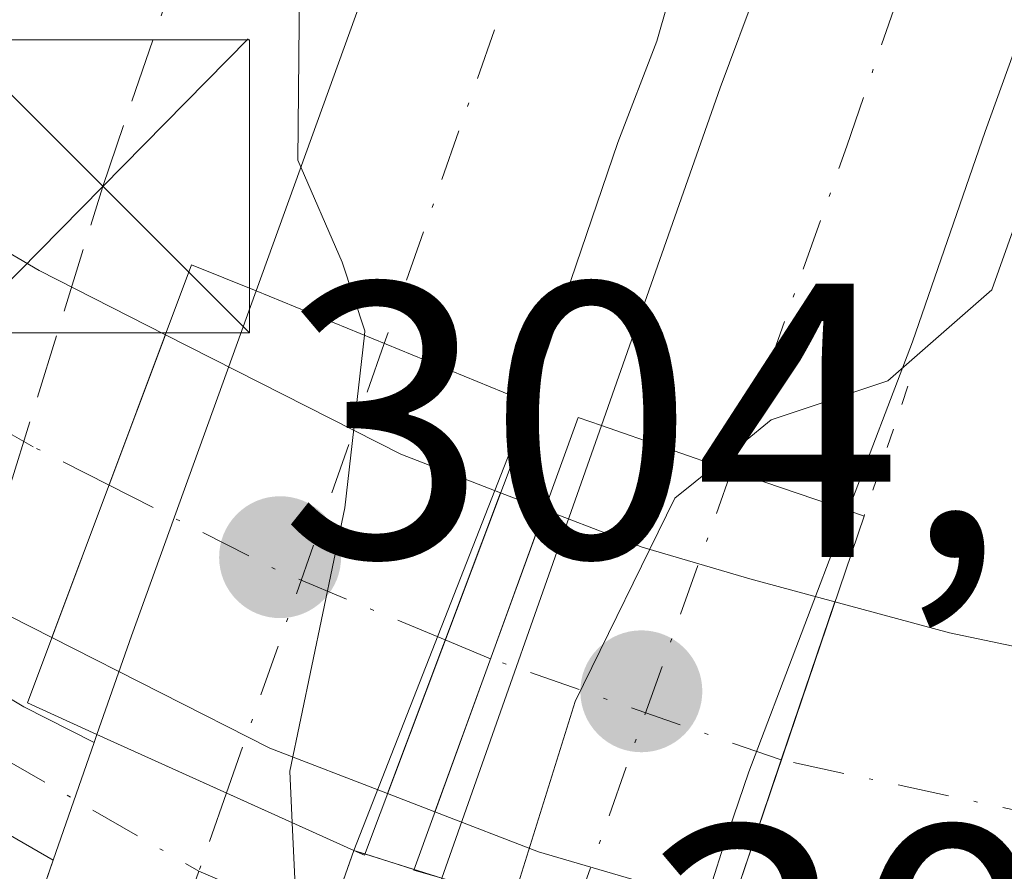
# Model space of a CAD drawing. Units: metres. Extents: x 608556 to 612039, y 4657546 to 4659925.
# Drawn here: x 611610 to 611635, y 4657881 to 4657903 of the extents above; entities that cross this region are included whole.
import ezdxf

# ---------------------------------------------------------------- set-up
doc = ezdxf.new("R2010")
doc.units = ezdxf.units.M
doc.header["$MEASUREMENT"] = 0
for name, pattern in [('DGN Style 3', [2.307223458686699, 1.648016756204785, -0.6592067024819142]), ('DGN Style 4', [2.6384748266838614, 1.318413404963828, -0.6592067024819142, 0.001648016756204785, -0.6592067024819142]), ('DGN Style 5', [1.1536117293433497, 0.4944050268614355, -0.6592067024819142])]:
    doc.linetypes.add(name, pattern=pattern)
for name, color, linetype, lineweight in [('Carretera de calzada doble Cxs', 1, 'Continuous', 13), ('Carretera de calzada doble eje', 1, 'DGN Style 4', 0), ('Conducción de hidrocarburos lineal', 6, 'DGN Style 3', 0), ('Corriente artificial Cxs', 4, 'Continuous', 13), ('Corriente artificial eje', 142, 'DGN Style 4', 0), ('Corriente artificial eje oculto', 21, 'DGN Style 4', 0), ('Corriente artificial oculto Cxs', 21, 'Continuous', 13), ('Curva de nivel normal', 30, 'Continuous', 0), ('Pista no pavimentada Cxs', 111, 'Continuous', 0), ('Pista no pavimentada eje', 91, 'DGN Style 4', 0), ('Puente Cxs', 1, 'Continuous', 13), ('Puente esquema', 1, 'DGN Style 5', 0), ('Punto de cota en terreno', 7, 'Continuous', 0), ('Rótulo de punto de cota en construcción', 7, 'Continuous', 0), ('Suelo desnudo CxS', 253, 'Continuous', 0), ('Torre de tendido puntual', 7, 'Continuous', 0)]:
    doc.layers.add(name, color=color, linetype=linetype, lineweight=lineweight)
doc.styles.add('Style-Arial', font='txt')

# ---------------------------------------------------------------- blocks, each defined once
blk = doc.blocks.new('5PATER')
at = {"layer": 'Suelo desnudo CxS', "linetype": 'Continuous', "lineweight": 0}
h = blk.add_hatch(color=51, dxfattribs=at)
edge = h.paths.add_edge_path()
edge.add_ellipse((0, 0), major_axis=(-0.1095731443231308, -0.1110710700762829), ratio=0.9994222409660322, start_angle=0, end_angle=360)
blk = doc.blocks.new('*U16')
at = {"layer": 'Carretera de calzada doble Cxs', "color": 1, "linetype": 'Continuous', "lineweight": 13}
blk.add_polyline3d([(611519.2910000002, 4657603.616599999, 295.921199999997), (611511.5997000001, 4657603.4965, 295.784799999994), (611519.2401000002, 4657624.5801, 296.2679999999964), (611558.7600999996, 4657735.880100001, 299.5099999999948), (611596.9901000002, 4657842.800100001, 304.1582999999956), (611608.4326999999, 4657875.623299999, 305.218399999998), (611608.7156999996, 4657876.4351, 305.030899999998), (611609.5932, 4657878.954299999, 304.8050999999978), (611610.4486999996, 4657881.410700001, 304.7814999999973), (611611.4974999996, 4657884.421700001, 304.303700000004), (611611.5701000001, 4657884.630100001, 304.2522000000026), (611618.1401000004, 4657881.6601, 305.1143000000012), (611617.4578999998, 4657879.720000001, 305.084600000002), (611616.7953000005, 4657877.8354, 305.006899999993), (611616.3112000005, 4657876.458699999, 304.975900000005), (611615.2010000005, 4657873.301300001, 304.9244999999937), (611607.3701, 4657851.030099999, 304.6333000000013), (611594.1601, 4657813.3301, 303.1359999999986), (611579.7100999998, 4657773.390100001, 301.1175999999978), (611567.2001, 4657738.120100001, 299.6842999999935), (611546.0201000003, 4657678.040100001, 297.8920999999973), (611524.0601000005, 4657616.840100001, 296.222299999994)], close=True, dxfattribs=at)
blk = doc.blocks.new('5TTEND')
at = {"layer": 'Corriente artificial Cxs', "color": 7, "linetype": 'Continuous', "lineweight": 0}
for p, q in [((0.3720000000000001, 0.3784000000000001), (-0.3720000000000001, -0.3776)), ((-0.375, 0.3754), (0.375, -0.3746))]:
    blk.add_line(p, q, dxfattribs=at)
at = {"layer": 'Corriente artificial Cxs', "color": 7, "linetype": 'Continuous', "lineweight": 0, "flags": 128}
blk.add_lwpolyline([(-0.375, -0.3746), (0.375, -0.3746), (0.375, 0.3754), (-0.375, 0.3754), (-0.3720000000000001, -0.3776)], dxfattribs=at)

msp = doc.modelspace()

# ---------------------------------------------------------------- linework, layer by layer
at = {"layer": 'Carretera de calzada doble Cxs', "color": 1, "linetype": 'Continuous', "lineweight": 13, "extrusion": (-0.6158813446932283, 0.2193557500156923, 0.7566856838832846), "elevation": 645284.320673829, "flags": 128}
msp.add_lwpolyline([(-4593101.59450448, -746387.7234164015), (-4593192.154767678, -746387.1689475568), (-4593204.024348616, -746387.2448141903)], dxfattribs=at)
at = {"layer": 'Carretera de calzada doble Cxs', "color": 1, "linetype": 'Continuous', "lineweight": 13, "extrusion": (-0.9414459110189617, 0.335946785186953, 0.02862436284405959), "elevation": 989010.8644766518, "flags": 128}
msp.add_lwpolyline([(-4592497.206131793, -28017.03393006996), (-4592499.875302381, -28017.66698947304), (-4592509.263787055, -28016.38076242731)], dxfattribs=at)
at = {"layer": 'Carretera de calzada doble Cxs', "color": 1, "linetype": 'Continuous', "lineweight": 13, "extrusion": (-0.06832493025532041, 0.02799560178960429, 0.9972702493236444), "elevation": 88916.07786847957, "flags": 128}
msp.add_lwpolyline([(-4542010.605813764, -1196780.777240635), (-4542010.605813763, -1196788.341096942)], dxfattribs=at)
msp.add_lwpolyline([(-4542010.605813764, -1196780.777240635), (-4542010.605813763, -1196788.341096942)], dxfattribs=at)
at = {"layer": 'Carretera de calzada doble Cxs', "color": 1, "linetype": 'Continuous', "lineweight": 13, "extrusion": (-0.01033165903518297, -0.02642875280439319, 0.9995973078429058), "elevation": -129116.0416372811, "flags": 128}
msp.add_lwpolyline([(-1126263.34910694, 4559047.110663726), (-1126263.34910694, 4559034.801154779)], dxfattribs=at)
at = {"layer": 'Carretera de calzada doble Cxs', "color": 1, "linetype": 'Continuous', "lineweight": 13, "extrusion": (-0.008231813510766496, -0.02338399966235664, 0.999692665675864), "elevation": -113649.7287910145, "flags": 128}
msp.add_lwpolyline([(-969749.4043276807, 4595280.663013441), (-969749.4043276806, 4595292.953958974)], dxfattribs=at)
at = {"layer": 'Carretera de calzada doble Cxs', "color": 1, "linetype": 'Continuous', "lineweight": 13, "extrusion": (-0.3055167390613202, -0.9442693177316103, 0.1225356182667573), "elevation": -4585129.114271144, "flags": 128}
msp.add_lwpolyline([(-851939.4105632489, 566414.2976913424), (-851942.559845515, 566414.7311578959), (-851946.0852286376, 566415.3723901476)], dxfattribs=at)
msp.add_lwpolyline([(-851939.4105632489, 566414.2976913424), (-851942.559845515, 566414.7311578959), (-851946.0852286376, 566415.3723901476)], dxfattribs=at)
at = {"layer": 'Carretera de calzada doble Cxs', "color": 1, "linetype": 'Continuous', "lineweight": 13, "extrusion": (-0.9352317006669753, 0.3342680151179662, 0.1166471608598011), "elevation": 985002.7584009981, "flags": 128}
msp.add_lwpolyline([(-4592003.011150682, -115381.1997742248), (-4591995.856810548, -115382.4060086822), (-4591993.854109183, -115382.1701324083), (-4591991.061116068, -115381.2728732412)], dxfattribs=at)
at = {"layer": 'Carretera de calzada doble Cxs', "color": 1, "linetype": 'Continuous', "lineweight": 13, "extrusion": (0.0747632488770204, 0.2146096551465178, 0.9738342531125332), "elevation": 1045649.373423423, "flags": 128}
msp.add_lwpolyline([(954771.5662348873, -4479395.567100439), (954771.5662348873, -4479395.7937137)], dxfattribs=at)
at = {"layer": 'Carretera de calzada doble Cxs', "color": 1, "linetype": 'Continuous', "lineweight": 13, "extrusion": (-0.4120369304260565, -0.9111665237138342, 0.001064907657841096), "elevation": -4496114.776224883, "flags": 128}
msp.add_lwpolyline([(-1361941.269314139, 5092.202143085927), (-1361937.626160033, 5092.835843445234), (-1361934.059196306, 5093.064243574748)], dxfattribs=at)
msp.add_lwpolyline([(-1361941.269314139, 5092.202143085927), (-1361937.626160033, 5092.835843445234), (-1361934.059196306, 5093.064243574748)], dxfattribs=at)
at = {"layer": 'Carretera de calzada doble Cxs', "color": 1, "linetype": 'Continuous', "lineweight": 13, "extrusion": (0.04874572406089739, 0.139948750757197, 0.9889581394312293), "elevation": 681979.4948989053, "flags": 128}
msp.add_lwpolyline([(954536.6139528322, -4549031.818994533), (954536.6139528324, -4549035.043121934)], dxfattribs=at)
at = {"layer": 'Carretera de calzada doble Cxs', "color": 1, "linetype": 'Continuous', "lineweight": 13, "extrusion": (0.00298447197344606, 0.008567973951938045, 0.9999588405276483), "elevation": 42038.70979540343, "flags": 128}
msp.add_lwpolyline([(611605.9593526581, 4657689.731782485), (611606.815019283, 4657692.18817265)], dxfattribs=at)
at = {"layer": 'Carretera de calzada doble Cxs', "color": 1, "linetype": 'Continuous', "lineweight": 13, "extrusion": (0.9433684288928726, -0.3317428927933538, 0.001631088376089575), "elevation": -968237.3946337769, "flags": 128}
msp.add_lwpolyline([(4597004.589791994, 1884.39756635616), (4597002.533245168, 1884.367866316653), (4597000.535557529, 1884.290166213286)], dxfattribs=at)
at = {"layer": 'Carretera de calzada doble Cxs', "color": 1, "linetype": 'Continuous', "lineweight": 13}
for points in [[(611682.6201, 4658084.4301, 305.1637000000046), (611682.2100999998, 4658084.2501, 305.1609999999928), (611681.7651000004, 4658083.770099999, 305.1680999999954), (611681.9200999998, 4658076.280099999, 305.9520000000048), (611681.7001, 4658067.640100001, 305.2017999999953), (611680.9401000004, 4658061.2501, 305.019100000005), (611679.8701, 4658056.2401, 305.0063999999985), (611676.1201, 4658044.390100001, 305.1098000000056), (611667.6555000005, 4658021.0987, 305.4150999999983), (611665.6590999998, 4658015.430500001, 305.3522999999986), (611663.9741000002, 4658010.968699999, 305.2844999999944), (611660.7401000002, 4658002.0701, 305.309699999998), (611637.1001000004, 4657935.530099999, 305.4291999999987), (611626.4722999996, 4657904.4027, 305.3463000000047), (611625.8879000006, 4657902.373299999, 305.3156000000017), (611624.8929000003, 4657899.7773, 305.3138000000035), (611622.6201, 4657893.120100001, 305.4636000000028)], [(611624.4700999996, 4657892.540100001, 305.3012000000017), (611627.5093, 4657901.1831, 305.3564000000042), (611628.4852999998, 4657903.8157, 305.3384999999981), (611639.3101000005, 4657934.7401, 305.3888000000007), (611663.1401000004, 4658000.9901, 305.315499999997), (611670.9101, 4658023.710100001, 305.276199999993), (611675.4101, 4658035.370100001, 305.2238999999972), (611680.0500999996, 4658048.720100001, 305.0065000000032), (611684.7200999996, 4658060.420100001, 304.9876999999979), (611687.1801000005, 4658065.880100001, 305.1138999999966), (611689.5401, 4658070.290100001, 306.0063999999985), (611691.6401000004, 4658073.4101, 306.4603000000061), (611695.4200999998, 4658077.9101, 305.6346999999951), (611695.9140999997, 4658078.528100001, 305.3867000000027), (611696.0821000002, 4658079.187899999, 305.2635000000009)], [(611690.4801000003, 4658058.6601, 304.9009999999981), (611674.0500999996, 4658011.110099999, 305.0935000000027), (611670.0601000005, 4657999.7301, 305.0944000000018), (611666.824, 4657990.506100001, 305.1417999999976), (611665.7641000003, 4657987.485099999, 305.1511000000028), (611661.6401000004, 4657975.7301, 305.1573000000063), (611658.2801000001, 4657966.4351, 305.1110999999946), (611656.1615000004, 4657960.454100001, 305.0847000000067), (611636.1728999997, 4657905.278899999, 305.0264000000025), (611634.2884999998, 4657900.0657, 304.9897999999957), (611632.4309, 4657894.6787, 305.0295999999944), (611630.7801000001, 4657890.360099999, 304.2345999999961), (611627.8000999996, 4657891.380100001, 304.6647999999986), (611624.4700999996, 4657892.540100001, 305.3012000000017), (611627.5093, 4657901.1831, 305.3564000000042), (611628.4852999998, 4657903.8157, 305.3384999999981), (611639.3101000005, 4657934.7401, 305.3888000000007), (611663.1401000004, 4658000.9901, 305.315499999997), (611670.9101, 4658023.710100001, 305.276199999993), (611675.4101, 4658035.370100001, 305.2238999999972), (611680.0500999996, 4658048.720100001, 305.0065000000032), (611684.7200999996, 4658060.420100001, 304.9876999999979)], [(611679.8701, 4658056.2401, 305.0063999999985), (611676.1201, 4658044.390100001, 305.1098000000056), (611667.6555000005, 4658021.0987, 305.4150999999983), (611665.6590999998, 4658015.430500001, 305.3522999999986), (611663.9741000002, 4658010.968699999, 305.2844999999944), (611660.7401000002, 4658002.0701, 305.309699999998), (611637.1001000004, 4657935.530099999, 305.4291999999987), (611626.4722999996, 4657904.4027, 305.3463000000047), (611625.8879000006, 4657902.373299999, 305.3156000000017), (611624.8929000003, 4657899.7773, 305.3138000000035), (611622.6201, 4657893.120100001, 305.4636000000028), (611615.6401000004, 4657895.9801, 304.9051000000036), (611646.4200999998, 4657981.1501, 305.2676000000066), (611650.3485000003, 4657992.3509, 305.2179999999935), (611651.4079, 4657995.3717, 305.1998000000021), (611658.7901, 4658016.420100001, 305.1119999999937), (611668.3101000005, 4658042.9551, 305.0068000000028), (611669.2642999999, 4658045.367699999, 305.0022999999928), (611671.9301000005, 4658052.6801, 304.952099999995), (611673.0301000001, 4658056.9901, 304.9446999999927)], [(611665.7641000003, 4657987.485099999, 305.1511000000028), (611661.6401000004, 4657975.7301, 305.1573000000063), (611658.2801000001, 4657966.4351, 305.1110999999946), (611656.1615000004, 4657960.454100001, 305.0847000000067), (611636.1728999997, 4657905.278899999, 305.0264000000025), (611634.2884999998, 4657900.0657, 304.9897999999957), (611632.4309, 4657894.6787, 305.0295999999944), (611630.7801000001, 4657890.360099999, 304.2345999999961)]]:
    msp.add_polyline3d(points, dxfattribs=at)
for points in [[(611622.6201, 4657893.120100001, 305.4636000000028), (611618.1401000004, 4657881.6601, 305.1143000000012), (611611.5701000001, 4657884.630100001, 304.2522000000026), (611612.4501, 4657887.1501, 303.6193999999959), (611615.6401000004, 4657895.9801, 304.9051000000036)], [(611630.7801000001, 4657890.360099999, 304.2345999999961), (611628.2396999998, 4657883.670499999, 303.0366000000067), (611627.5928999997, 4657881.774900001, 303.2706999999937), (611626.7500999998, 4657879.110099999, 304.1619999999967), (611623.7500999998, 4657879.970100001, 304.6232000000018), (611620.3901000004, 4657880.950099999, 304.9964999999939), (611624.4700999996, 4657892.540100001, 305.3012000000017), (611627.8000999996, 4657891.380100001, 304.6647999999986)]]:
    msp.add_polyline3d(points, close=True, dxfattribs=at)
at = {"layer": 'Carretera de calzada doble eje', "color": 1, "linetype": 'DGN Style 4', "lineweight": 0, "extrusion": (0.774319271685657, -0.2775905356748383, 0.5686590894375558), "elevation": -819225.6685555866, "flags": 128}
msp.add_lwpolyline([(4591156.773453386, 566715.8586523836), (4591070.181446012, 566715.8988919582), (4591052.479761591, 566715.6886979255)], dxfattribs=at)
at = {"layer": 'Carretera de calzada doble eje', "color": 1, "linetype": 'DGN Style 4', "lineweight": 0, "extrusion": (-0.005139506176801083, -0.01464251343640557, 0.9998795838882418), "elevation": -71041.66714762434, "flags": 128}
msp.add_lwpolyline([(611612.4073988894, 4657353.710467606), (611608.3690797256, 4657342.206634312)], dxfattribs=at)
at = {"layer": 'Carretera de calzada doble eje', "color": 1, "linetype": 'DGN Style 4', "lineweight": 0, "extrusion": (-0.001149316569434266, -0.003237951125398165, 0.9999940973545459), "elevation": -15480.31559948707, "flags": 128}
msp.add_lwpolyline([(611623.696250313, 4657854.262893432), (611627.7462954497, 4657865.672953245)], dxfattribs=at)
at = {"layer": 'Carretera de calzada doble eje', "color": 1, "linetype": 'DGN Style 4', "lineweight": 0, "extrusion": (0.006770719030531009, 0.01929847273935223, 0.9997908412831846), "elevation": 94335.92383095581, "flags": 128}
msp.add_lwpolyline([(964904.9153041344, -4596738.776914968), (964904.9153041345, -4596736.649956621)], dxfattribs=at)
at = {"layer": 'Carretera de calzada doble eje', "color": 1, "linetype": 'DGN Style 4', "lineweight": 0}
for points in [[(611627.8000999996, 4657891.380100001, 304.6647999999986), (611630.7509000005, 4657899.6887, 305.1894999999931), (611632.0093, 4657903.356100001, 305.1698000000033), (611650.4801000003, 4657955.2401, 305.3254000000015), (611656.6801000005, 4657972.9301, 305.272100000002), (611662.8104999998, 4657990.1021, 305.2002000000066)], [(611614.1775000002, 4657881.1273, 304.9278999999952), (611612.4051999999, 4657876.073999999, 304.8730999999971), (611602.1801000005, 4657846.920100001, 304.3306000000011), (611562.9801000003, 4657737.0001, 299.4174000000057), (611521.6501000002, 4657620.710100001, 296.2118000000046), (611515.4570000004, 4657603.556700001, 295.8157000000065)]]:
    msp.add_polyline3d(points, dxfattribs=at)
at = {"layer": 'Conducción de hidrocarburos lineal', "color": 6, "linetype": 'DGN Style 3', "lineweight": 0}
msp.add_polyline3d([(611507.2934999998, 4657603.429199999, 296.3597000000009), (611604.5765000005, 4657875.632900001, 306.0602000000072), (611611.7202000003, 4657898.6516, 305.7023000000045), (611648.6190999999, 4658006.9934, 305.1606000000029), (611685.9581000004, 4658101.561699999, 305.2378999999929), (611720.1890000004, 4658172.755200001, 306.1355999999942), (611692.6542999997, 4658213.816600001, 307.366399999999), (611671.4527000004, 4658249.801999999, 309.1209999999992), (611655.0484999996, 4658283.6688, 309.7348999999958), (611644.4650999998, 4658309.862600001, 311.001099999994)], dxfattribs=at)
at = {"layer": 'Corriente artificial Cxs', "color": 4, "linetype": 'Continuous', "lineweight": 13, "extrusion": (-0.02150048841874618, -0.05738597729165454, 0.9981205230872859), "elevation": -280145.0911836823, "flags": 128}
msp.add_lwpolyline([(-1061478.485308683, 4567804.463695748), (-1061478.485308683, 4567796.172448674)], dxfattribs=at)
at = {"layer": 'Corriente artificial Cxs', "color": 4, "linetype": 'Continuous', "lineweight": 13, "extrusion": (-0.007391362684303582, -0.01968200264710728, 0.9997789688373468), "elevation": -95892.21175119479, "flags": 128}
msp.add_lwpolyline([(-1064977.771563081, 4574566.133485661), (-1064977.771563081, 4574557.909596643)], dxfattribs=at)
at = {"layer": 'Corriente artificial Cxs', "color": 4, "linetype": 'Continuous', "lineweight": 13, "extrusion": (-0.07517945705895207, 0.02900074031644419, 0.9967482160994418), "elevation": 89405.0819643921, "flags": 128}
msp.add_lwpolyline([(-4565887.727293655, -1102136.231552198), (-4565887.727293655, -1102135.017838191)], dxfattribs=at)
at = {"layer": 'Corriente artificial Cxs', "color": 4, "linetype": 'Continuous', "lineweight": 13, "extrusion": (-0.004341596291342061, -0.01194205529898449, 0.9999192656694236), "elevation": -57974.93728374741, "flags": 128}
msp.add_lwpolyline([(611618.5823188679, 4657530.163175142), (611615.7721916232, 4657522.434224001)], dxfattribs=at)
at = {"layer": 'Corriente artificial Cxs', "color": 4, "linetype": 'Continuous', "lineweight": 13, "extrusion": (-0.9469960926534639, 0.3212450742675866, 5.251556810949205e-05), "elevation": 917111.9585680041, "flags": 128}
msp.add_lwpolyline([(-4607476.784542898, 255.6096448282603), (-4607480.760055878, 255.3288448278799), (-4607485.030518899, 256.0283448288469)], dxfattribs=at)
at = {"layer": 'Corriente artificial Cxs', "color": 4, "linetype": 'Continuous', "lineweight": 13, "extrusion": (-0.1186328363451209, 0.04576230286229811, 0.991883088764725), "elevation": 140899.9064585976, "flags": 128}
msp.add_lwpolyline([(-4565885.440854115, -1096716.703986422), (-4565885.440854115, -1096718.011071025)], dxfattribs=at)
at = {"layer": 'Corriente artificial Cxs', "color": 4, "linetype": 'Continuous', "lineweight": 13}
for points in [[(611475.2901, 4657975.340100001, 303.3237999999984), (611523.1801000005, 4657947.0101, 303.2759999999981), (611562.7200999996, 4657924.340100001, 303.0724999999948), (611610.0900999998, 4657896.5001, 303.1116999999941), (611613.3191999998, 4657894.859400001, 303.3126000000047), (611610.4156999999, 4657887.109800001, 302.8044999999984), (611606.1401000004, 4657889.280099999, 302.5562999999966), (611558.5900999998, 4657917.220100001, 302.1518000000069), (611519.0401, 4657939.9001, 302.4101999999984), (611470.6700999998, 4657968.520099999, 302.784799999994)], [(611475.2901, 4657975.340100001, 303.3237999999984), (611523.1801000005, 4657947.0101, 303.2759999999981), (611562.7200999996, 4657924.340100001, 303.0724999999948), (611610.0900999998, 4657896.5001, 303.1116999999941), (611613.3191999998, 4657894.859400001, 303.3126000000047)], [(611610.4156999999, 4657887.109800001, 302.8044999999984), (611606.1401000004, 4657889.280099999, 302.5562999999966), (611558.5900999998, 4657917.220100001, 302.1518000000069), (611519.0401, 4657939.9001, 302.4101999999984), (611470.6700999998, 4657968.520099999, 302.784799999994)], [(611767.8000999996, 4657872.040100001, 302.5369000000064), (611689.9801000003, 4657875.4301, 302.0040000000009), (611656.4901000002, 4657876.1501, 302.2666000000027), (611637.1401000004, 4657878.040100001, 302.2065000000002), (611631.3000999996, 4657879.2601, 302.7909000000073), (611627.7953000005, 4657880.212900001, 303.772299999997), (611629.0724, 4657883.977700001, 303.4915000000037), (611630.4442999996, 4657888.0218, 304.1910000000062), (611633.3701, 4657887.2301, 303.6594999999944), (611638.3800999997, 4657886.1801, 303.1836000000039), (611656.9801000003, 4657884.370100001, 302.7415000000037), (611690.2500999998, 4657883.6501, 302.9985000000015), (611768.5100999996, 4657880.2401, 302.5329999999958)], [(611630.4442999996, 4657888.0218, 304.1910000000062), (611633.3701, 4657887.2301, 303.6594999999944), (611638.3800999997, 4657886.1801, 303.1836000000039), (611656.9801000003, 4657884.370100001, 302.7415000000037), (611690.2500999998, 4657883.6501, 302.9985000000015), (611768.5100999996, 4657880.2401, 302.5329999999958), (611778.2100999998, 4657878.9801, 302.6913000000059), (611785.5500999996, 4657877.470100001, 302.965400000001), (611795.9700999996, 4657873.630100001, 302.8317999999999), (611802.7100999998, 4657869.920100001, 302.8813999999985), (611808.8501000004, 4657865.5001, 302.838699999993), (611814.3000999996, 4657860.470100001, 302.6986999999936)]]:
    msp.add_polyline3d(points, dxfattribs=at)
msp.add_3dface([(611623.0219999999, 4657890.379799999, 305.2921000000061), (611620.2122999998, 4657882.6514, 305.1876000000047), (611619.0027000001, 4657883.118000001, 305.0213999999978), (611621.8932999996, 4657890.815199999, 305.1943000000028)], dxfattribs=at)
at = {"layer": 'Corriente artificial eje', "color": 142, "linetype": 'DGN Style 4', "lineweight": 0, "extrusion": (-0.1726334598811626, 0.0715615423422533, 0.9823831402192615), "elevation": 228039.0254413883, "flags": 128}
msp.add_lwpolyline([(-4537055.819131124, -1197126.182297815), (-4537055.819131124, -1197127.457996784)], dxfattribs=at)
at = {"layer": 'Corriente artificial eje', "color": 142, "linetype": 'DGN Style 4', "lineweight": 0}
for points in [[(611611.8772999998, 4657891.0109, 302.355899999995), (611609.9386, 4657891.9915, 302.0023999999976), (611602.6458999999, 4657896.105599999, 302.0341999999946), (611561.4183, 4657920.320499999, 302.1760000000068), (611519.7728000004, 4657944.2567, 302.0970999999991), (611477.9557999996, 4657968.9912, 302.4094000000041)], [(611817.2637999998, 4657851.141100001, 302.0690999999933), (611811.4353999998, 4657857.416200001, 301.9921000000031), (611806.0925000003, 4657862.3189, 302.1269000000029), (611802.3640000002, 4657865.0878, 302.2885999999999), (611799.3957000002, 4657867.016000001, 301.9997000000003), (611795.0412, 4657869.361600001, 301.9790999999968), (611792.1715000002, 4657870.6077, 302.0690999999933), (611785.8624999998, 4657872.920399999, 302.0020999999979), (611781.8870999999, 4657874.0134, 302.0565000000061), (611775.7746000001, 4657875.132400001, 302.1094000000012), (611767.6572000004, 4657876.0825, 302.0899000000064), (611692.4293000001, 4657879.430199999, 302.0984000000026), (611657.0493999999, 4657880.3225, 302.1938999999985), (611639.7041999997, 4657881.9418, 301.9502999999968), (611636.0242, 4657882.486300001, 302.0256999999983), (611629.0724, 4657883.977700001, 303.4915000000037)]]:
    msp.add_polyline3d(points, dxfattribs=at)
at = {"layer": 'Corriente artificial eje oculto', "color": 21, "linetype": 'DGN Style 4', "lineweight": 0, "extrusion": (0.1140692497289264, 0.7082396400364876, 0.6966956426928952), "elevation": 3368879.810895992, "flags": 128}
msp.add_lwpolyline([(136816.7693733213, -3271379.135025675), (136821.2390095784, -3271380.659350388), (136825.8912993354, -3271382.787829036)], dxfattribs=at)
at = {"layer": 'Corriente artificial eje oculto', "color": 21, "linetype": 'DGN Style 4', "lineweight": 0, "extrusion": (0.201878648795137, -0.07032170514508793, 0.9768827303960989), "elevation": -203779.0173747418, "flags": 128}
msp.add_lwpolyline([(4599855.128348288, 932620.1125389141), (4599855.128348288, 932628.1733169642)], dxfattribs=at)
at = {"layer": 'Corriente artificial oculto Cxs', "color": 21, "linetype": 'Continuous', "lineweight": 13, "extrusion": (-0.02150048841874618, -0.05738597729165454, 0.9981205230872859), "elevation": -280145.0911836823, "flags": 128}
msp.add_lwpolyline([(-1061478.485308683, 4567804.463695748), (-1061478.485308683, 4567796.172448674)], dxfattribs=at)
at = {"layer": 'Corriente artificial oculto Cxs', "color": 21, "linetype": 'Continuous', "lineweight": 13, "extrusion": (-0.110178747741242, 0.217638065317057, 0.9697908620270766), "elevation": 946642.5858265782, "flags": 128}
msp.add_lwpolyline([(-2649491.712378607, -3762195.761278642), (-2649495.702358468, -3762190.142634823), (-2649497.535441873, -3762188.047429178)], dxfattribs=at)
at = {"layer": 'Corriente artificial oculto Cxs', "color": 21, "linetype": 'Continuous', "lineweight": 13, "extrusion": (-0.007391362684303582, -0.01968200264710728, 0.9997789688373468), "elevation": -95892.21175119479, "flags": 128}
msp.add_lwpolyline([(-1064977.771563081, 4574566.133485661), (-1064977.771563081, 4574557.909596643)], dxfattribs=at)
at = {"layer": 'Corriente artificial oculto Cxs', "color": 21, "linetype": 'Continuous', "lineweight": 13, "extrusion": (-0.004341596291342061, -0.01194205529898449, 0.9999192656694236), "elevation": -57974.93728374741, "flags": 128}
msp.add_lwpolyline([(611618.5823188679, 4657530.163175142), (611615.7721916232, 4657522.434224001)], dxfattribs=at)
at = {"layer": 'Corriente artificial oculto Cxs', "color": 21, "linetype": 'Continuous', "lineweight": 13, "extrusion": (-0.9469960926534639, 0.3212450742675866, 5.251556810949205e-05), "elevation": 917111.9585680041, "flags": 128}
msp.add_lwpolyline([(-4607476.784542898, 255.6096448282603), (-4607480.760055878, 255.3288448278799), (-4607485.030518899, 256.0283448288469)], dxfattribs=at)
at = {"layer": 'Corriente artificial oculto Cxs', "color": 21, "linetype": 'Continuous', "lineweight": 13, "extrusion": (0.0755380772873073, 0.6033798937737083, 0.7938681897326315), "elevation": 2856915.691232175, "flags": 128}
msp.add_lwpolyline([(-28270.61359515335, -3729234.042541383), (-28267.47997109129, -3729235.023646354), (-28261.59723710993, -3729237.688219575)], dxfattribs=at)
at = {"layer": 'Corriente artificial oculto Cxs', "color": 21, "linetype": 'Continuous', "lineweight": 13}
for points in [[(611621.8932999996, 4657890.815199999, 305.1943000000028), (611619.0027000001, 4657883.118000001, 305.0213999999978), (611615.9901000002, 4657884.280099999, 304.4247999999934), (611610.4156999999, 4657887.109800001, 302.8044999999984), (611613.3191999998, 4657894.859400001, 303.3126000000047), (611619.3400999998, 4657891.800100001, 304.6831999999995)], [(611630.4442999996, 4657888.0218, 304.1910000000062), (611629.0724, 4657883.977700001, 303.4915000000037), (611627.7953000005, 4657880.212900001, 303.772299999997), (611626.1501000002, 4657880.6601, 304.2044000000024), (611622.8601000002, 4657881.630100001, 305.2332000000025), (611620.2122999998, 4657882.6514, 305.1876000000047), (611623.0219999999, 4657890.379799999, 305.2921000000061), (611625.5100999996, 4657889.420100001, 305.0586000000039), (611628.2701000003, 4657888.610099999, 304.6214000000036)]]:
    msp.add_polyline3d(points, close=True, dxfattribs=at)
for points in [[(611623.0219999999, 4657890.379799999, 305.2921000000061), (611625.5100999996, 4657889.420100001, 305.0586000000039), (611628.2701000003, 4657888.610099999, 304.6214000000036), (611630.4442999996, 4657888.0218, 304.1910000000062)], [(611627.7953000005, 4657880.212900001, 303.772299999997), (611626.1501000002, 4657880.6601, 304.2044000000024), (611622.8601000002, 4657881.630100001, 305.2332000000025), (611620.2122999998, 4657882.6514, 305.1876000000047)]]:
    msp.add_polyline3d(points, dxfattribs=at)
at = {"layer": 'Curva de nivel normal', "color": 30, "linetype": 'Continuous', "lineweight": 0, "elevation": 305, "flags": 128}
for points in [[(611722.2100000001, 4657988.970100001), (611707.7599999999, 4657993.950099999), (611696.6500000004, 4657997.0601), (611687.7400000002, 4657999.860099999), (611683.8700000001, 4658000.860099999), (611681.2000000002, 4658001.8201), (611678.7000000002, 4658002.090100001), (611676.54, 4658001.380100001), (611674.5800000001, 4657999.4801), (611673.8700000001, 4657997.2501), (611672.6100000005, 4657993.120100001), (611670.8600000005, 4657987.440099999), (611668.6100000005, 4657984.1501), (611659.5800000001, 4657964.210100001), (611651.9100000003, 4657944.5001), (611638.8300000001, 4657908.3101), (611634.4600000001, 4657896.0101), (611631.7999999998, 4657893.6801), (611628.8099999996, 4657892.6801), (611627.3958999999, 4657891.524900001), (611627.3924000004, 4657891.522100001)], [(611618.4100000003, 4657894.850099999), (611618.4199999999, 4657894.960100001), (611617.8399999999, 4657896.720100001), (611616.7100000001, 4657899.3301), (611616.7999999998, 4657909.0001), (611618.7699999996, 4657919.280099999), (611621.7400000002, 4657928.280099999), (611622.8700000001, 4657933.420100001), (611624.9000000004, 4657938.460100001), (611626.4400000004, 4657946.450099999), (611625.6900000004, 4657950.9001), (611624.4500000002, 4657951.920100001), (611622.9000000004, 4657951.840100001), (611622.4900000002, 4657953.6501), (611622.8399999999, 4657957.670100001), (611622.2000000002, 4657960.700099999), (611622.3200000003, 4657963.1501), (611623.5800000001, 4657966.870100001), (611624.1100000005, 4657971.460100001), (611625.1100000005, 4657975.7401), (611625.0599999996, 4657978.220100001), (611623.2800000003, 4657980.110099999)], [(611618.4100000003, 4657894.850099999), (611617.9100000003, 4657890.4301), (611616.5, 4657883.690099999), (611616.5599999996, 4657882.370100001)], [(611622.2188999997, 4657880.4167), (611622.2199999997, 4657880.420100001), (611622.2213000003, 4657880.4243), (611623.7999999998, 4657885.470100001), (611626.3499999996, 4657890.6801), (611627.3865, 4657891.517200001), (611627.3899999997, 4657891.520099999), (611627.3924000004, 4657891.522100001)], [(611616.5599999996, 4657882.370100001), (611616.6799999997, 4657879.860099999), (611617.4000000004, 4657878.420100001), (611617.2999999998, 4657877.290100001), (611616.2100000001, 4657875.360099999), (611616.0499999998, 4657873.210100001), (611616.8399999999, 4657873.3201), (611618.9500000002, 4657876.4301), (611622.0899999999, 4657880.0001), (611622.2176000001, 4657880.4124), (611622.2188999997, 4657880.4167)]]:
    msp.add_lwpolyline(points, dxfattribs=at)
at = {"layer": 'Pista no pavimentada Cxs', "color": 111, "linetype": 'Continuous', "lineweight": 0, "extrusion": (0.4536725184740283, 0.829993415441374, 0.3244875595541302), "elevation": 4143580.651096671, "flags": 128}
msp.add_lwpolyline([(1697364.605228509, -1421133.158376999), (1697379.72942522, -1421134.266645444), (1697404.495256671, -1421134.8973742)], dxfattribs=at)
at = {"layer": 'Pista no pavimentada Cxs', "color": 111, "linetype": 'Continuous', "lineweight": 0, "extrusion": (0.04874572406089739, 0.139948750757197, 0.9889581394312293), "elevation": 681979.4948989053, "flags": 128}
msp.add_lwpolyline([(954536.6139528322, -4549031.818994533), (954536.6139528324, -4549035.043121934)], dxfattribs=at)
at = {"layer": 'Pista no pavimentada Cxs', "color": 111, "linetype": 'Continuous', "lineweight": 0, "extrusion": (0.9433684288928726, -0.3317428927933538, 0.001631088376089575), "elevation": -968237.3946337769, "flags": 128}
msp.add_lwpolyline([(4597004.589791994, 1884.39756635616), (4597002.533245168, 1884.367866316653), (4597000.535557529, 1884.290166213286)], dxfattribs=at)
at = {"layer": 'Pista no pavimentada Cxs', "color": 111, "linetype": 'Continuous', "lineweight": 0, "extrusion": (0.05029223317181344, -0.01587142187107969, 0.9986084263866304), "elevation": -42862.87302800098, "flags": 128}
msp.add_lwpolyline([(4626005.674824045, 817418.2971414131), (4626005.674824045, 817418.0013349567)], dxfattribs=at)
at = {"layer": 'Pista no pavimentada Cxs', "color": 111, "linetype": 'Continuous', "lineweight": 0, "extrusion": (0.04824196570317769, -0.01522397785325726, 0.9987196519761774), "elevation": -41101.10288765431, "flags": 128}
msp.add_lwpolyline([(4626012.039836746, 817472.4612620382), (4626012.039836746, 817471.144721397)], dxfattribs=at)
at = {"layer": 'Pista no pavimentada Cxs', "color": 111, "linetype": 'Continuous', "lineweight": 0, "extrusion": (0.04526944725721413, -0.01428294153703075, 0.9988727019626056), "elevation": -38535.8716276147, "flags": 128}
msp.add_lwpolyline([(4626061.075928964, 817318.587943577), (4626061.075928964, 817317.8379836571)], dxfattribs=at)
at = {"layer": 'Pista no pavimentada Cxs', "color": 111, "linetype": 'Continuous', "lineweight": 0}
for points in [[(611497.7901, 4657947.0701, 307.7949999999983), (611534.3000999996, 4657927.6601, 303.247000000003), (611558.8501000004, 4657914.1501, 302.8361000000005), (611598.9501, 4657891.790100001, 303.2942999999942), (611609.7023, 4657885.333699999, 304.0546999999933), (611611.4974999996, 4657884.421700001, 304.303700000004), (611610.4486999996, 4657881.410700001, 304.7814999999973), (611597.3501000004, 4657888.9801, 303.7332000000025), (611575.7169000005, 4657901.038100001, 303.136599999998), (611573.6911000004, 4657902.167300001, 303.1294000000053), (611572.1206999999, 4657903.042500001, 303.0875999999989), (611552.9101, 4657913.7501, 303.0494999999937), (611535.3901000004, 4657923.370100001, 303.3398000000016), (611497.4001000002, 4657943.5801, 312.8739999999962)], [(611497.7901, 4657947.0701, 307.7949999999983), (611534.3000999996, 4657927.6601, 303.247000000003), (611558.8501000004, 4657914.1501, 302.8361000000005), (611598.9501, 4657891.790100001, 303.2942999999942), (611609.7023, 4657885.333699999, 304.0546999999933), (611611.4974999996, 4657884.421700001, 304.303700000004)]]:
    msp.add_polyline3d(points, dxfattribs=at)
msp.add_polyline3d([(611620.3901000004, 4657880.950099999, 304.9964999999939), (611619.6295999996, 4657878.7884, 304.9890000000014), (611618.9599000001, 4657876.884500001, 304.9856), (611616.7953000005, 4657877.8354, 305.006899999993), (611617.4578999998, 4657879.720000001, 305.084600000002), (611618.1401000004, 4657881.6601, 305.1143000000012)], close=True, dxfattribs=at)
at = {"layer": 'Pista no pavimentada eje', "color": 91, "linetype": 'DGN Style 4', "lineweight": 0, "extrusion": (0.4607609964699161, 0.8395433693235469, 0.2878649599324599), "elevation": 4192388.951459747, "flags": 128}
msp.add_lwpolyline([(1704905.169459452, -1259867.857627172), (1704876.753437317, -1259867.201034257), (1704858.248825241, -1259865.795332315)], dxfattribs=at)
at = {"layer": 'Pista no pavimentada eje', "color": 91, "linetype": 'DGN Style 4', "lineweight": 0, "extrusion": (0.00607357624002773, -0.002605545276988426, 0.9999781611642657), "elevation": -8116.713594752258, "flags": 128}
msp.add_lwpolyline([(611601.0445979468, 4657875.789709796), (611609.7078165474, 4657872.073297182)], dxfattribs=at)
at = {"layer": 'Puente Cxs', "color": 1, "linetype": 'Continuous', "lineweight": 13}
for points in [[(611622.7401000002, 4657893.0701, 305.4545000000071), (611618.4101, 4657881.540100001, 305.0984000000026), (611618.1401000004, 4657881.6601, 305.1143000000012), (611614.8901000004, 4657883.130100001, 304.8858000000037), (611611.5701000001, 4657884.630100001, 304.2522000000026), (611609.7901, 4657885.440099999, 304.0295999999944), (611613.9901000002, 4657896.6501, 304.9918999999936), (611615.6401000004, 4657895.9801, 304.9051000000036), (611622.6201, 4657893.120100001, 305.4636000000028)], [(611631.1901000004, 4657890.220100001, 304.1680999999954), (611627.3601000002, 4657878.9301, 304.1052000000054), (611626.7500999998, 4657879.110099999, 304.1619999999967), (611623.7500999998, 4657879.970100001, 304.6232000000018), (611620.3901000004, 4657880.950099999, 304.9964999999939), (611619.6700999998, 4657881.1601, 305.0320999999968), (611623.8800999997, 4657892.7401, 305.3570999999938), (611624.4700999996, 4657892.540100001, 305.3012000000017), (611627.8000999996, 4657891.380100001, 304.6647999999986), (611630.7801000001, 4657890.360099999, 304.2345999999961)]]:
    msp.add_polyline3d(points, close=True, dxfattribs=at)
for points in [[(611622.7401000002, 4657893.0701, 305.4545000000071), (611618.4101, 4657881.540100001, 305.0984000000026), (611618.1401000004, 4657881.6601, 305.1143000000012), (611614.8901000004, 4657883.130100001, 304.8858000000037), (611611.5701000001, 4657884.630100001, 304.2522000000026), (611609.7901, 4657885.440099999, 304.0295999999944), (611613.9901000002, 4657896.6501, 304.9918999999936), (611615.6401000004, 4657895.9801, 304.9051000000036), (611622.6201, 4657893.120100001, 305.4636000000028), (611622.7401000002, 4657893.0701, 305.4545000000071)], [(611631.1901000004, 4657890.220100001, 304.1680999999954), (611627.3601000002, 4657878.9301, 304.1052000000054), (611626.7500999998, 4657879.110099999, 304.1619999999967), (611623.7500999998, 4657879.970100001, 304.6232000000018), (611620.3901000004, 4657880.950099999, 304.9964999999939), (611619.6700999998, 4657881.1601, 305.0320999999968), (611623.8800999997, 4657892.7401, 305.3570999999938), (611624.4700999996, 4657892.540100001, 305.3012000000017), (611627.8000999996, 4657891.380100001, 304.6647999999986), (611630.7801000001, 4657890.360099999, 304.2345999999961), (611631.1901000004, 4657890.220100001, 304.1680999999954)]]:
    msp.add_polyline3d(points, dxfattribs=at)
at = {"layer": 'Puente esquema', "color": 1, "linetype": 'DGN Style 5', "lineweight": 0, "extrusion": (-0.07431096689221528, -0.2202789375545958, 0.9726022156407842), "elevation": -1071190.179479351, "flags": 128}
msp.add_lwpolyline([(-909354.8194342746, 4482821.858879812), (-909354.8194342745, 4482818.256352054)], dxfattribs=at)

# ---------------------------------------------------------------- block references
at = {"layer": 'Carretera de calzada doble Cxs', "color": 1, "linetype": 'Continuous', "lineweight": 13}
msp.add_blockref('*U16', (0, 0), dxfattribs=at)
at = {"layer": 'Punto de cota en terreno', "color": 7, "linetype": 'Continuous', "lineweight": 0, "xscale": 10, "yscale": 10, "zscale": 10}
for p in [(611616.2533999998, 4657889.167300001, 304.6808000000019), (611625.4924, 4657885.734800001, 303.6971999999951)]:
    msp.add_blockref('5PATER', p, dxfattribs=at)
at = {"layer": 'Torre de tendido puntual', "color": 7, "linetype": 'Continuous', "lineweight": 0, "xscale": 10, "yscale": 10, "zscale": 10}
msp.add_blockref('5TTEND', (611611.7202000003, 4657898.6516, 305.7023000000045), dxfattribs=at)

# ---------------------------------------------------------------- texts
at = {"layer": 'Rótulo de punto de cota en construcción', "color": 7, "linetype": 'Continuous', "lineweight": 0, "style": 'Style-Arial'}
for s, p in [('304,68', (611616.2543000003, 4657889.168199999)), ('303,70', (611625.4933000002, 4657875.2775))]:
    msp.add_text(s, height=7.000000000000002, dxfattribs=at).set_placement(p)

doc.saveas('drawing.dxf')
